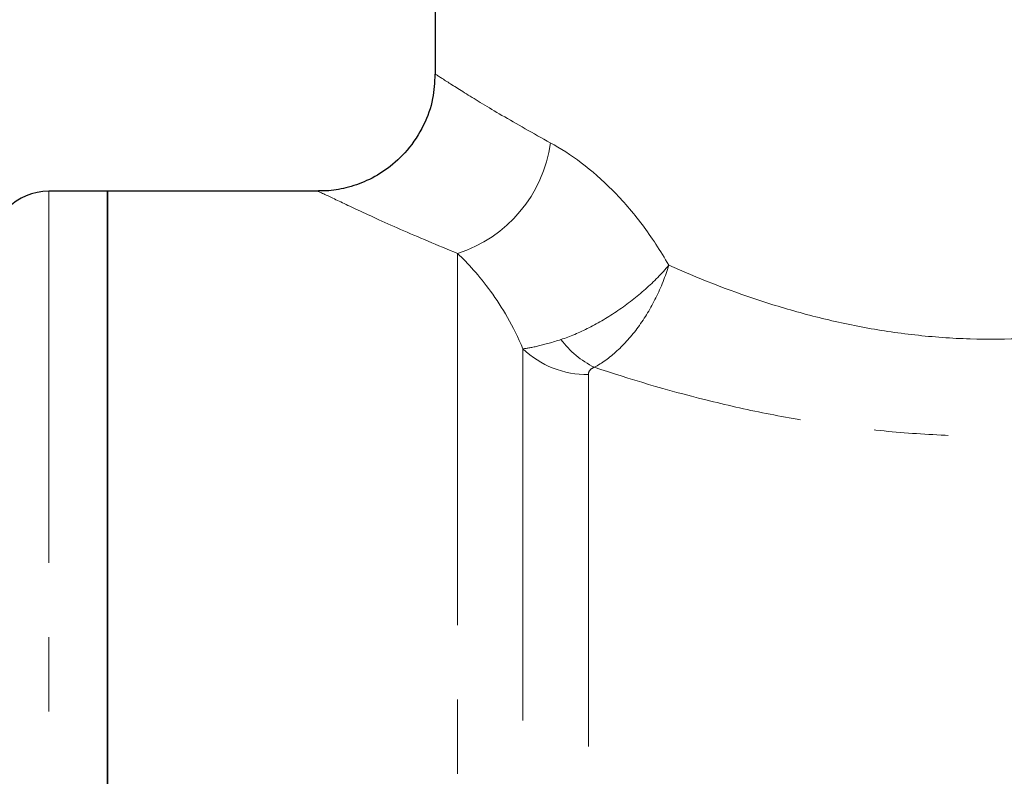
# Model space of a CAD drawing. Units: millimetres. Extents: x 133 to 274, y 91 to 276.
# Drawn here: x 171 to 188, y 230 to 243 of the extents above; entities that cross this region are included whole.
import ezdxf

# ---------------------------------------------------------------- set-up
doc = ezdxf.new("R2010")
doc.units = ezdxf.units.MM
doc.linetypes.add('PHANTOM', pattern=[12.7, 6.35, -1.27, 1.27, -1.27, 1.27, -1.27])

msp = doc.modelspace()

# ---------------------------------------------------------------- linework, layer by layer
at = {"color": 7, "linetype": 'Continuous', "lineweight": 25}
for p, q in [((178.53, 243.838), (178.53, 241.994)), ((172.93, 239.999), (171.93, 239.999)), ((176.539, 239.999), (172.93, 239.999)), ((172.93, 239.999), (172.93, 200.999)), ((172.93, 220.499), (172.93, 239.999))]:
    msp.add_line(p, q, dxfattribs=at)
at = {"color": 8, "linetype": 'PHANTOM', "lineweight": 18}
for p, q in [((171.93, 239.999), (171.93, 200.999)), ((178.912, 238.934), (178.912, 200.999)), ((180.03, 237.307), (180.03, 201.499)), ((181.149, 236.865), (181.149, 201.999))]:
    msp.add_line(p, q, dxfattribs=at)
for centre, radius, start, end in [((178.212, 241.132), 2.307, 287.6802, 352.3483), ((181.959, 238.422), 1.597, 216.8126, 243.6389), ((181.131, 238.456), 1.591, 226.2161, 270.6136)]:
    msp.add_arc(centre, radius, start, end, dxfattribs=at)
at = {"color": 7, "linetype": 'Continuous', "lineweight": 25}
msp.add_arc((171.93, 238.999), 1, 90, 180, dxfattribs=at)
msp.add_open_spline([(178.526, 241.996), (178.519, 241.856), (178.504, 241.557), (178.343, 241.109), (178.077, 240.7), (177.736, 240.383), (177.376, 240.171), (177.019, 240.051), (176.739, 240), (176.582, 240.004), (176.538, 240.005)], degree=3, knots=[0, 0, 0, 0, 0.133695, 0.286278, 0.451322, 0.597541, 0.729412, 0.849393, 0.958061, 1, 1, 1, 1], dxfattribs=at)
at = {"color": 8, "linetype": 'PHANTOM', "lineweight": 18}
for points, knots in [([(178.538, 241.994), (178.535, 241.996), (178.497, 242.021), (178.648, 241.923), (179.02, 241.687), (179.638, 241.306), (180.209, 240.987), (180.498, 240.825)], [0, 0, 0, 0, 0.01544, 0.256438, 0.506467, 0.749789, 1, 1, 1, 1]), ([(180.498, 240.825), (180.846, 240.636), (181.208, 240.37), (181.738, 239.837), (181.91, 239.638), (182.231, 239.211), (182.382, 238.98), (182.522, 238.733)], [0, 0, 0, 0, 0.5, 0.5, 0.75, 0.75, 1, 1, 1, 1]), ([(178.912, 238.934), (178.573, 239.076), (177.885, 239.364), (177.139, 239.708), (176.676, 239.928), (176.489, 240.019), (176.536, 239.996), (176.539, 239.995)], [0, 0, 0, 0, 0.244521, 0.4959834, 0.7356894, 0.9846058, 1, 1, 1, 1]), ([(182.522, 238.733), (183.008, 238.517), (183.525, 238.313), (184.353, 238.041), (184.638, 237.956), (185.216, 237.805), (185.511, 237.738), (186.111, 237.624), (186.417, 237.578), (187.04, 237.508), (187.357, 237.485), (188.298, 237.456), (188.92, 237.487), (189.848, 237.608), (190.158, 237.66), (190.756, 237.784), (191.047, 237.855), (191.897, 238.09), (192.434, 238.277), (193.2, 238.584), (193.449, 238.691), (193.924, 238.906), (194.151, 239.015), (194.807, 239.342), (195.207, 239.56), (195.572, 239.769)], [0, 0, 0, 0, 0.125, 0.125, 0.1875, 0.1875, 0.25, 0.25, 0.3125, 0.3125, 0.375, 0.375, 0.5, 0.5, 0.5625, 0.5625, 0.625, 0.625, 0.75, 0.75, 0.8125, 0.8125, 0.875, 0.875, 1, 1, 1, 1]), ([(180.03, 237.307), (179.869, 237.692), (179.674, 238.018), (179.281, 238.558), (179.087, 238.768), (178.912, 238.934)], [0, 0, 0, 0, 0.5, 0.5, 1, 1, 1, 1]), ([(180.68, 237.465), (180.833, 237.515), (180.993, 237.582), (181.324, 237.75), (181.491, 237.849), (181.818, 238.072), (181.976, 238.196), (182.269, 238.455), (182.406, 238.595), (182.522, 238.733)], [0, 0, 0, 0, 0.25, 0.25, 0.5, 0.5, 0.75, 0.75, 1, 1, 1, 1]), ([(181.25, 236.991), (181.381, 237.06), (181.51, 237.153), (181.765, 237.386), (181.887, 237.524), (182.112, 237.832), (182.215, 238.002), (182.39, 238.357), (182.466, 238.547), (182.522, 238.733)], [0, 0, 0, 0, 0.25, 0.25, 0.5, 0.5, 0.75, 0.75, 1, 1, 1, 1]), ([(197.159, 237.889), (196.691, 237.689), (196.178, 237.481), (195.342, 237.173), (195.053, 237.071), (194.452, 236.872), (194.139, 236.773), (193.181, 236.495), (192.516, 236.328), (191.476, 236.124), (191.123, 236.063), (190.4, 235.959), (190.032, 235.917), (188.933, 235.821), (188.195, 235.8), (187.082, 235.834), (186.708, 235.857), (185.97, 235.923), (185.243, 236.009), (184.536, 236.132), (183.838, 236.271), (183.493, 236.349), (182.488, 236.6), (181.852, 236.79), (181.25, 236.991)], [0, 0, 0, 0, 0.125, 0.125, 0.1875, 0.1875, 0.25, 0.25, 0.375, 0.375, 0.4375, 0.4375, 0.5, 0.5, 0.625, 0.625, 0.6875, 0.6875, 0.75, 0.8125, 0.8125, 0.875, 0.875, 1, 1, 1, 1]), ([(180.03, 237.307), (180.099, 237.313), (180.189, 237.329), (180.408, 237.382), (180.537, 237.418), (180.68, 237.465)], [0, 0, 0, 0, 0.5, 0.5, 1, 1, 1, 1]), ([(181.25, 236.991), (181.212, 236.976), (181.186, 236.956), (181.154, 236.912), (181.149, 236.889), (181.149, 236.865)], [0, 0, 0, 0, 0.5, 0.5, 1, 1, 1, 1])]:
    msp.add_open_spline(points, degree=3, knots=knots, dxfattribs=at)

doc.saveas('drawing.dxf')
